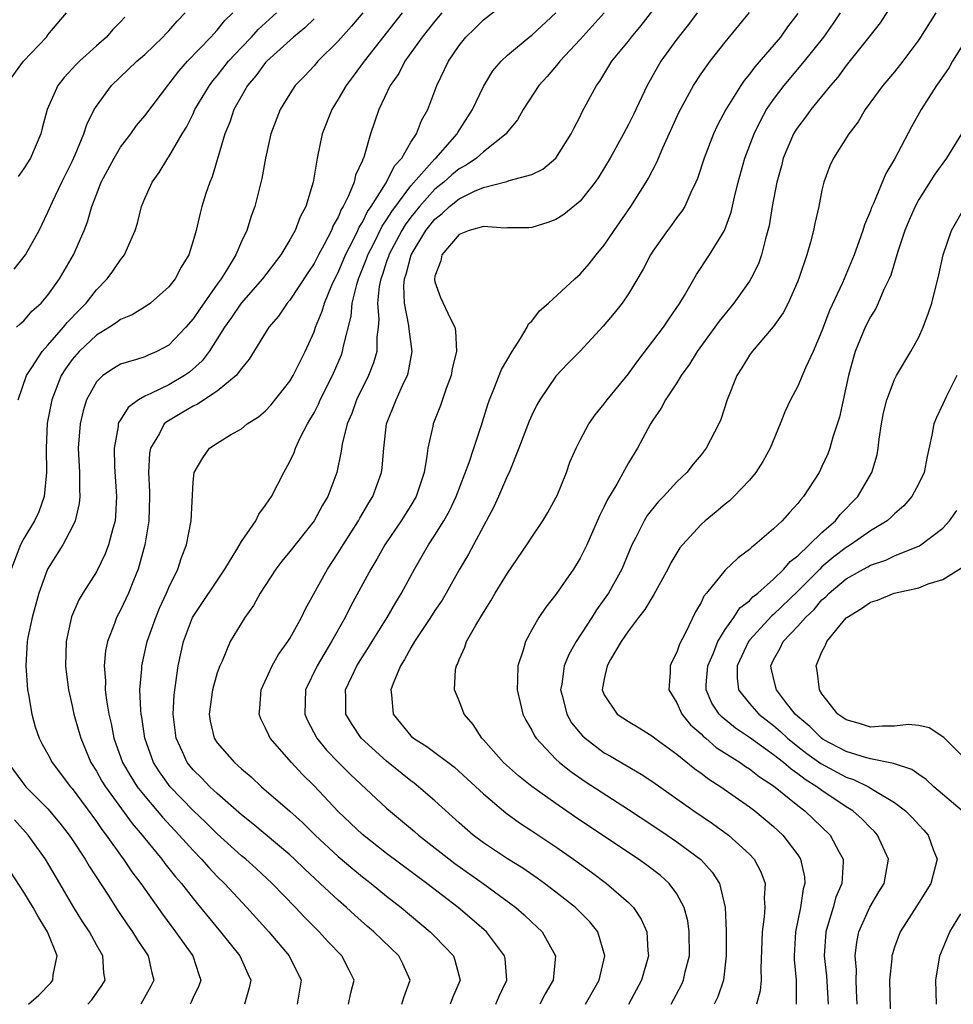
# Model space of a CAD drawing. Units: inches. Extents: x 2592000 to 2595000, y 1515000 to 1518000.
# Drawn here: x 2592253 to 2592330, y 1515985 to 1516066 of the extents above; entities that cross this region are included whole.
import ezdxf

# ---------------------------------------------------------------- set-up
doc = ezdxf.new("R2010")
doc.units = ezdxf.units.IN
doc.header["$MEASUREMENT"] = 0
doc.layers.add('LD25921515_2ft', color=62, linetype='Continuous')

msp = doc.modelspace()

# ---------------------------------------------------------------- linework, layer by layer
at = {"layer": 'LD25921515_2ft'}
for points, elevation in [([(2592279.85, 1515985), (2592280.049, 1515985.951), (2592280.329, 1515987), (2592279.885, 1515987.884), (2592279.294, 1515989), (2592278.177, 1515990.177), (2592277.429, 1515991), (2592276.214, 1515992.214), (2592275.473, 1515993), (2592273.53, 1515995), (2592272.223, 1515996.223), (2592271.358, 1515997), (2592271, 1515997.294), (2592269, 1515999.09), (2592268.045, 1516000.045), (2592267, 1516001.039), (2592265.099, 1516003), (2592264.217, 1516004.217), (2592263.719, 1516005), (2592263, 1516007), (2592262.75, 1516008.75), (2592262.702, 1516009), (2592262.668, 1516009.332), (2592262.609, 1516011), (2592262.753, 1516012.753), (2592262.755, 1516013), (2592263.208, 1516015), (2592263.913, 1516017), (2592264.228, 1516017.773), (2592264.805, 1516019), (2592265, 1516019.478), (2592265.739, 1516021), (2592266.031, 1516021.969), (2592266.454, 1516023), (2592266.83, 1516025), (2592267, 1516028.188), (2592267.092, 1516029), (2592267.798, 1516030.202), (2592268.354, 1516031), (2592269, 1516031.428), (2592270.091, 1516032.09), (2592271, 1516032.605), (2592271.466, 1516033), (2592272.416, 1516033.585), (2592273, 1516034.09), (2592273.435, 1516034.565), (2592275, 1516036.534), (2592275.278, 1516037), (2592275.841, 1516038.159), (2592276.279, 1516039), (2592277, 1516040.624), (2592277.13, 1516041), (2592277.671, 1516042.329), (2592277.852, 1516043), (2592278.472, 1516044.472), (2592278.715, 1516045), (2592279, 1516045.541), (2592279.614, 1516047), (2592280.268, 1516048.268), (2592280.613, 1516049), (2592280.723, 1516049.277), (2592281, 1516049.699), (2592281.424, 1516050.576), (2592281.721, 1516051), (2592282.959, 1516052.959), (2592283.648, 1516054.353), (2592284.247, 1516055), (2592285, 1516056.299), (2592285.473, 1516057), (2592285.89, 1516058.11), (2592286.399, 1516059), (2592287.15, 1516061), (2592288.104, 1516063), (2592289, 1516064.304), (2592289.554, 1516065), (2592290.29, 1516065.71), (2592291, 1516066.423), (2592293, 1516067.982)], 8766), ([(2592325, 1516068.021), (2592323.807, 1516066.193), (2592322.884, 1516065), (2592321, 1516062.663), (2592320.299, 1516061.701), (2592319.691, 1516061), (2592318.085, 1516059), (2592317.626, 1516058.374), (2592317, 1516057.562), (2592316.779, 1516057.221), (2592316.651, 1516057), (2592315.796, 1516055), (2592315.641, 1516054.358), (2592315.257, 1516053), (2592314.883, 1516051), (2592314.62, 1516049.38), (2592314.531, 1516049), (2592314.321, 1516048.321), (2592314.001, 1516047), (2592313.739, 1516046.261), (2592313.123, 1516045), (2592313, 1516044.806), (2592311.721, 1516043), (2592310.495, 1516041.505), (2592310.147, 1516041), (2592308.686, 1516039), (2592308.052, 1516037.948), (2592307.353, 1516037), (2592307, 1516036.411), (2592306.067, 1516035), (2592305.699, 1516034.301), (2592305, 1516033.304), (2592304.811, 1516033), (2592303.736, 1516031), (2592303, 1516029.797), (2592302.025, 1516028.025), (2592301.255, 1516026.745), (2592301, 1516026.174), (2592300.61, 1516025.39), (2592299.554, 1516023), (2592299, 1516021.896), (2592298.443, 1516021), (2592297, 1516018.909), (2592296.155, 1516017.845), (2592295.591, 1516017), (2592295, 1516015.972), (2592294.48, 1516015), (2592294.281, 1516014.281), (2592293.843, 1516013), (2592293.833, 1516011.833), (2592293.784, 1516011), (2592294.05, 1516009.95), (2592294.262, 1516009), (2592294.508, 1516008.508), (2592295, 1516007.674), (2592295.216, 1516007.216), (2592295.367, 1516007), (2592297, 1516005.285), (2592297.301, 1516005), (2592298.245, 1516004.245), (2592299.429, 1516003.429), (2592303, 1516001.112), (2592305, 1515999.8), (2592306.188, 1515999), (2592307, 1515998.442), (2592308.973, 1515996.973), (2592309.932, 1515995.932), (2592310.527, 1515995), (2592310.996, 1515992.996), (2592311.069, 1515991.069), (2592311.077, 1515989), (2592310.853, 1515987), (2592310.376, 1515985.624), (2592310.076, 1515985)], 8782), ([(2592292.021, 1515985), (2592292.316, 1515985.684), (2592292.942, 1515987), (2592292.798, 1515988.798), (2592292.761, 1515989), (2592291.256, 1515991), (2592290.048, 1515992.048), (2592288.904, 1515993), (2592286.337, 1515995), (2592283, 1515997.471), (2592281, 1515999.036), (2592279, 1516000.957), (2592277, 1516003.079), (2592276.029, 1516004.029), (2592275.126, 1516005), (2592273.385, 1516007), (2592273.25, 1516007.25), (2592273, 1516007.853), (2592272.607, 1516008.607), (2592272.45, 1516009), (2592272.516, 1516009.484), (2592272.621, 1516011), (2592273.544, 1516013), (2592274.064, 1516013.936), (2592274.832, 1516015), (2592275, 1516015.271), (2592275.955, 1516017), (2592276.297, 1516017.703), (2592278.108, 1516021), (2592279, 1516022.337), (2592279.403, 1516023), (2592280.673, 1516025), (2592280.785, 1516025.215), (2592281.529, 1516026.471), (2592281.861, 1516027), (2592282.576, 1516029), (2592282.624, 1516029.377), (2592282.763, 1516031), (2592282.986, 1516033), (2592283.777, 1516035), (2592284.438, 1516036.438), (2592284.721, 1516037), (2592284.789, 1516037.211), (2592285.101, 1516039), (2592284.854, 1516040.854), (2592284.84, 1516041.16), (2592284.477, 1516043), (2592284.417, 1516044.418), (2592284.47, 1516045), (2592284.614, 1516045.386), (2592285.019, 1516047), (2592286.239, 1516049), (2592287, 1516049.955), (2592287.593, 1516050.407), (2592288.202, 1516051), (2592289, 1516051.637), (2592290.262, 1516052.262), (2592291, 1516052.561), (2592292.95, 1516053.05), (2592293.133, 1516053.133), (2592295, 1516053.63), (2592295.917, 1516054.083), (2592297.006, 1516055), (2592298.261, 1516057), (2592298.502, 1516057.498), (2592299, 1516058.424), (2592299.183, 1516058.817), (2592300.357, 1516061), (2592300.635, 1516061.365), (2592301.634, 1516063), (2592303, 1516064.674), (2592303.243, 1516065), (2592304.048, 1516065.952), (2592305, 1516067.203)], 8772), ([(2592299.435, 1515985), (2592300.588, 1515987), (2592301.051, 1515989), (2592300.454, 1515991), (2592299.816, 1515991.816), (2592298.63, 1515993), (2592297, 1515994.28), (2592296.057, 1515995), (2592295.445, 1515995.445), (2592294.263, 1515996.263), (2592293, 1515997.043), (2592291, 1515998.365), (2592290.146, 1515999), (2592289, 1515999.997), (2592287, 1516001.82), (2592285.647, 1516003), (2592285.288, 1516003.288), (2592285, 1516003.491), (2592283, 1516005.099), (2592280.905, 1516007), (2592280.147, 1516008.147), (2592279.627, 1516009), (2592279.633, 1516010.367), (2592279.61, 1516011), (2592280.118, 1516012.118), (2592280.542, 1516013), (2592281, 1516013.744), (2592281.497, 1516014.503), (2592281.793, 1516015), (2592283.045, 1516017), (2592283.758, 1516018.242), (2592284.233, 1516019), (2592285.307, 1516021), (2592286.467, 1516023), (2592287, 1516023.8), (2592287.742, 1516025), (2592288.19, 1516025.81), (2592288.758, 1516027), (2592289.824, 1516029.824), (2592290.204, 1516031), (2592290.825, 1516032.825), (2592291.376, 1516034.624), (2592291.51, 1516035), (2592291.876, 1516035.876), (2592292.505, 1516037.496), (2592293.369, 1516039), (2592294.077, 1516040.077), (2592294.62, 1516041), (2592294.721, 1516041.279), (2592295, 1516041.519), (2592295.648, 1516042.352), (2592296.391, 1516043), (2592298.573, 1516045), (2592298.787, 1516045.213), (2592299, 1516045.39), (2592299.741, 1516046.259), (2592300.33, 1516047), (2592301, 1516047.798), (2592301.805, 1516049), (2592303.196, 1516051), (2592304.466, 1516053), (2592304.663, 1516053.337), (2592305.345, 1516054.655), (2592305.852, 1516055.852), (2592307.193, 1516058.807), (2592308.377, 1516061), (2592309, 1516061.952), (2592309.74, 1516063), (2592311, 1516064.572), (2592313, 1516067.025)], 8776), ([(2592251.509, 1516061), (2592252.99, 1516063), (2592254.866, 1516065), (2592255, 1516065.178), (2592256.537, 1516067)], 8748), ([(2592277, 1516066.51), (2592276.242, 1516065.758), (2592275.295, 1516065), (2592273.088, 1516063), (2592273, 1516062.902), (2592272.197, 1516061.803), (2592271.505, 1516061), (2592271, 1516060.127), (2592270.378, 1516059), (2592270.04, 1516057.96), (2592269.637, 1516057), (2592268.568, 1516053.432), (2592268.378, 1516053), (2592268.057, 1516052.058), (2592267.722, 1516051), (2592267.571, 1516050.429), (2592267.242, 1516049), (2592267, 1516048.148), (2592266.635, 1516047), (2592266.019, 1516045.981), (2592265.505, 1516045), (2592265, 1516044.356), (2592263.478, 1516043), (2592263.203, 1516042.796), (2592261.97, 1516042.03), (2592261, 1516041.641), (2592260.643, 1516041.357), (2592260.088, 1516041), (2592259, 1516040.353), (2592257.573, 1516039), (2592257, 1516038.326), (2592256.448, 1516037.552), (2592256.102, 1516037), (2592255.307, 1516035), (2592254.936, 1516033.064), (2592254.86, 1516031), (2592254.888, 1516029), (2592254.673, 1516027), (2592254.258, 1516025.742), (2592253.881, 1516025), (2592253, 1516023.518), (2592252.736, 1516023), (2592251.961, 1516021)], 8758), ([(2592252.203, 1516045.797), (2592253.143, 1516047), (2592254.27, 1516049), (2592255, 1516050.519), (2592255.375, 1516051.375), (2592256.142, 1516053), (2592257, 1516054.708), (2592257.254, 1516055.254), (2592257.977, 1516057), (2592258.219, 1516057.78), (2592258.826, 1516059), (2592259, 1516059.294), (2592260.247, 1516061), (2592262.35, 1516063), (2592263, 1516063.569), (2592264.495, 1516065), (2592264.734, 1516065.266), (2592265, 1516065.529), (2592265.687, 1516066.313), (2592266.343, 1516067)], 8752), ([(2592252.391, 1516041), (2592252.702, 1516041.298), (2592253, 1516041.54), (2592253.674, 1516042.326), (2592254.427, 1516043), (2592255, 1516043.663), (2592255.943, 1516045), (2592257.101, 1516047), (2592257.98, 1516049), (2592258.271, 1516049.729), (2592258.635, 1516051), (2592259, 1516051.97), (2592259.412, 1516053), (2592260.464, 1516055), (2592261, 1516055.886), (2592261.842, 1516057), (2592262.321, 1516057.679), (2592263, 1516058.494), (2592264.899, 1516061), (2592265, 1516061.112), (2592265.819, 1516062.181), (2592266.542, 1516063), (2592268.477, 1516065), (2592268.715, 1516065.285), (2592269, 1516065.584), (2592269.63, 1516066.37), (2592270.278, 1516067)], 8754), ([(2592252.525, 1516035), (2592253.22, 1516037), (2592253.678, 1516037.677), (2592254.509, 1516039), (2592255, 1516039.534), (2592256.284, 1516041), (2592256.596, 1516041.404), (2592257.575, 1516042.424), (2592258.157, 1516043), (2592259, 1516044.099), (2592259.908, 1516045), (2592260.369, 1516045.63), (2592261, 1516046.579), (2592261.339, 1516047), (2592261.564, 1516047.564), (2592262.203, 1516049), (2592262.393, 1516049.607), (2592262.74, 1516051), (2592263, 1516051.645), (2592263.603, 1516053), (2592264.196, 1516053.804), (2592264.92, 1516055), (2592265, 1516055.108), (2592266.093, 1516057), (2592266.444, 1516057.556), (2592267, 1516058.664), (2592267.153, 1516059), (2592268.348, 1516061), (2592268.626, 1516061.374), (2592269, 1516061.805), (2592269.931, 1516063), (2592271, 1516064.142), (2592271.832, 1516065), (2592272.378, 1516065.622), (2592273.891, 1516067)], 8756), ([(2592261.354, 1516066.646), (2592261, 1516066.258), (2592260.376, 1516065.624), (2592259.833, 1516065), (2592259, 1516064.279), (2592257.601, 1516063), (2592257.3, 1516062.7), (2592257, 1516062.365), (2592256.331, 1516061.669), (2592255.812, 1516061), (2592254.921, 1516059), (2592254.52, 1516057.48), (2592254.413, 1516057), (2592253.545, 1516055), (2592253, 1516054.135), (2592252.534, 1516053.466)], 8750), ([(2592281.024, 1516067), (2592280.095, 1516065.905), (2592279, 1516064.671), (2592277.327, 1516063), (2592277, 1516062.617), (2592276.216, 1516061.783), (2592275.45, 1516061), (2592275, 1516060.313), (2592274.2, 1516059), (2592273.434, 1516057), (2592272.976, 1516055), (2592272.691, 1516053.309), (2592272.115, 1516051), (2592271.798, 1516050.202), (2592271.437, 1516049), (2592271, 1516048.094), (2592270.537, 1516047), (2592269.877, 1516045.876), (2592269.321, 1516045), (2592269, 1516044.568), (2592267.521, 1516042.48), (2592267, 1516041.687), (2592266.4, 1516041), (2592265, 1516039.529), (2592264.001, 1516039), (2592263.295, 1516038.705), (2592263, 1516038.566), (2592262.327, 1516038.327), (2592261, 1516037.941), (2592260.405, 1516037.595), (2592259.526, 1516037), (2592259, 1516036.479), (2592258.198, 1516035), (2592257.91, 1516034.09), (2592257.656, 1516033), (2592257.51, 1516031), (2592257.599, 1516029), (2592257.598, 1516027.598), (2592257.636, 1516027), (2592257.579, 1516026.421), (2592257.244, 1516025), (2592257, 1516024.458), (2592256.229, 1516023), (2592254.965, 1516021), (2592254.231, 1516019), (2592253.687, 1516017), (2592253.348, 1516015.348), (2592253.29, 1516015), (2592253.158, 1516013), (2592253.306, 1516011), (2592253.387, 1516010.613), (2592253.66, 1516009), (2592253.944, 1516007.944), (2592254.274, 1516007), (2592254.523, 1516006.523), (2592255, 1516005.681), (2592255.349, 1516005), (2592256.861, 1516003), (2592257, 1516002.839), (2592259, 1516000.122), (2592259.457, 1515999.457), (2592259.812, 1515999), (2592261.131, 1515997.131), (2592261.237, 1515997), (2592261.946, 1515995.946), (2592262.666, 1515995), (2592264.458, 1515992.458), (2592265.553, 1515991), (2592266.966, 1515989), (2592267.466, 1515987.466), (2592267.649, 1515987), (2592267.478, 1515986.522), (2592267, 1515985.551), (2592266.835, 1515985.165), (2592266.747, 1515985)], 8760), ([(2592284.276, 1516067), (2592281.141, 1516063), (2592280.237, 1516061.763), (2592279.659, 1516061), (2592279, 1516059.855), (2592278.459, 1516059), (2592277.682, 1516057), (2592277.258, 1516055), (2592276.922, 1516053), (2592276.318, 1516051), (2592275.863, 1516050.137), (2592275.437, 1516049), (2592275, 1516048.231), (2592274.247, 1516047), (2592272.729, 1516045), (2592270.979, 1516043), (2592270.181, 1516041.819), (2592269.59, 1516041), (2592269, 1516040.055), (2592268.315, 1516039), (2592267.763, 1516038.237), (2592266.701, 1516037.298), (2592266.278, 1516037), (2592265, 1516036.252), (2592263.516, 1516035.516), (2592263, 1516035.295), (2592262.49, 1516035), (2592261.622, 1516034.378), (2592261, 1516033.337), (2592260.861, 1516033.139), (2592260.816, 1516033), (2592260.796, 1516032.796), (2592260.463, 1516031), (2592260.513, 1516029.487), (2592260.674, 1516027), (2592260.585, 1516025.415), (2592260.546, 1516025), (2592260.354, 1516024.354), (2592260.013, 1516023), (2592259.739, 1516022.262), (2592259, 1516020.779), (2592257.877, 1516019), (2592257.558, 1516018.442), (2592256.94, 1516017.06), (2592256.508, 1516015), (2592256.462, 1516013), (2592256.511, 1516012.51), (2592256.698, 1516011), (2592257, 1516009.684), (2592257.141, 1516009), (2592257.564, 1516007.564), (2592257.71, 1516007), (2592258.556, 1516005), (2592259, 1516004.294), (2592259.465, 1516003.465), (2592259.75, 1516003), (2592261.969, 1515999.969), (2592262.786, 1515999), (2592263, 1515998.72), (2592264.41, 1515997), (2592264.66, 1515996.66), (2592265.549, 1515995.549), (2592266.028, 1515995), (2592267, 1515993.742), (2592267.621, 1515993), (2592268.234, 1515992.234), (2592269.272, 1515991), (2592270.877, 1515989), (2592271.522, 1515987.522), (2592271.771, 1515987), (2592271.64, 1515986.36), (2592271.239, 1515985)], 8762), ([(2592287.577, 1516067), (2592287, 1516066.332), (2592285.935, 1516065), (2592284.51, 1516063), (2592283.999, 1516062.001), (2592283.296, 1516061), (2592282.361, 1516059), (2592281.678, 1516057), (2592281.144, 1516055.144), (2592281.085, 1516055), (2592281.05, 1516054.95), (2592281, 1516054.796), (2592280.428, 1516053.572), (2592280.309, 1516053), (2592279.86, 1516051.859), (2592279.415, 1516051), (2592279.251, 1516050.75), (2592279, 1516050.115), (2592278.586, 1516049.414), (2592278.433, 1516049), (2592277.851, 1516047.851), (2592277.381, 1516047), (2592277, 1516046.266), (2592276.487, 1516045.513), (2592275, 1516043.252), (2592274.786, 1516043), (2592274.07, 1516041.93), (2592273.269, 1516041), (2592271.645, 1516038.355), (2592271, 1516037.585), (2592270.573, 1516037), (2592269, 1516035.725), (2592267.366, 1516034.634), (2592267, 1516034.48), (2592266.08, 1516033.92), (2592264.818, 1516033.182), (2592264.621, 1516033), (2592264.21, 1516032.21), (2592263.473, 1516031), (2592263.402, 1516030.598), (2592263.32, 1516029), (2592263.399, 1516027.399), (2592263.402, 1516027), (2592263.346, 1516025), (2592263.013, 1516023), (2592262.458, 1516021), (2592262.062, 1516020.062), (2592261.645, 1516019), (2592261, 1516017.604), (2592260.68, 1516017), (2592260.51, 1516016.51), (2592259.913, 1516015), (2592259.759, 1516014.241), (2592259.649, 1516013), (2592259.748, 1516011.749), (2592259.742, 1516011), (2592259.837, 1516010.163), (2592260.031, 1516009), (2592260.22, 1516008.22), (2592260.45, 1516007), (2592261.171, 1516005), (2592261.845, 1516003.845), (2592262.387, 1516003), (2592263, 1516002.213), (2592264.034, 1516001), (2592264.467, 1516000.467), (2592265.842, 1515999), (2592267, 1515997.71), (2592267.697, 1515997), (2592268.306, 1515996.306), (2592269, 1515995.584), (2592269.6, 1515995), (2592271.449, 1515993), (2592273.256, 1515991), (2592274.941, 1515989), (2592275.935, 1515987), (2592275.594, 1515985)], 8764), ([(2592284.257, 1515985), (2592284.425, 1515985.575), (2592284.944, 1515987), (2592284.345, 1515988.345), (2592284.023, 1515989), (2592281.946, 1515991), (2592281.428, 1515991.428), (2592280.362, 1515992.362), (2592279.687, 1515993), (2592279, 1515993.601), (2592277.519, 1515995), (2592276.204, 1515996.204), (2592275.394, 1515997), (2592275, 1515997.363), (2592271.941, 1515999.941), (2592271, 1516000.678), (2592269, 1516002.44), (2592268.397, 1516003), (2592267.709, 1516003.709), (2592267, 1516004.392), (2592266.505, 1516005), (2592266.121, 1516005.879), (2592265.591, 1516007), (2592265.355, 1516009), (2592265.427, 1516010.573), (2592265.477, 1516011), (2592265.579, 1516011.579), (2592265.772, 1516013), (2592266.206, 1516015), (2592266.96, 1516017), (2592269.619, 1516021), (2592270.617, 1516022.617), (2592271, 1516023.271), (2592272.187, 1516025), (2592272.448, 1516025.552), (2592273, 1516026.279), (2592273.279, 1516026.721), (2592273.476, 1516027), (2592274.51, 1516029), (2592275, 1516029.898), (2592275.347, 1516030.652), (2592275.458, 1516031), (2592275.857, 1516031.857), (2592276.448, 1516033), (2592276.663, 1516033.337), (2592277, 1516033.935), (2592277.364, 1516034.636), (2592277.518, 1516035), (2592278.539, 1516037), (2592279.27, 1516038.731), (2592279.366, 1516039), (2592279.435, 1516039.435), (2592280.076, 1516041.924), (2592280.166, 1516043), (2592280.532, 1516044.532), (2592280.681, 1516045), (2592281.344, 1516046.656), (2592281.454, 1516047), (2592281.931, 1516047.931), (2592282.634, 1516049.366), (2592283, 1516049.889), (2592283.422, 1516050.578), (2592285, 1516052.705), (2592287, 1516054.942), (2592287.067, 1516055), (2592288.829, 1516057), (2592288.884, 1516057.115), (2592290.098, 1516059), (2592291, 1516060.905), (2592291.791, 1516062.209), (2592292.47, 1516063), (2592293, 1516063.514), (2592294.778, 1516065), (2592295, 1516065.167), (2592297, 1516066.999)], 8768), ([(2592300.989, 1516067), (2592299, 1516064.8), (2592297.325, 1516063), (2592297.193, 1516062.807), (2592296.264, 1516061.736), (2592295.587, 1516061), (2592294.284, 1516059), (2592293.833, 1516058.166), (2592293, 1516057.167), (2592292.884, 1516057), (2592291, 1516055.524), (2592290.426, 1516055), (2592289.592, 1516054.408), (2592289, 1516054.104), (2592288.399, 1516053.601), (2592287.726, 1516053), (2592287, 1516052.416), (2592285.72, 1516051), (2592285, 1516050.096), (2592284.539, 1516049.461), (2592284.256, 1516049), (2592283.186, 1516047), (2592283.149, 1516046.851), (2592283, 1516046.453), (2592282.648, 1516045.352), (2592282.511, 1516045), (2592282.386, 1516044.386), (2592282.258, 1516043), (2592282.354, 1516041.646), (2592282.292, 1516041), (2592282.18, 1516040.18), (2592282.18, 1516039), (2592281.929, 1516038.071), (2592281.509, 1516037), (2592280.516, 1516035), (2592280.12, 1516033.88), (2592279.732, 1516033), (2592279.32, 1516031.32), (2592279.239, 1516030.761), (2592278.877, 1516029), (2592278.129, 1516027), (2592277.702, 1516026.298), (2592277, 1516024.988), (2592275, 1516022.453), (2592274.342, 1516021.658), (2592273.83, 1516021), (2592272.556, 1516019), (2592272.002, 1516017.998), (2592271.282, 1516017), (2592270.063, 1516015), (2592269.394, 1516013.394), (2592269.205, 1516013), (2592269, 1516012.409), (2592268.617, 1516011), (2592268.336, 1516009), (2592268.419, 1516008.419), (2592268.745, 1516007), (2592269, 1516006.618), (2592270.414, 1516005), (2592270.737, 1516004.737), (2592271, 1516004.481), (2592271.805, 1516003.805), (2592272.66, 1516003), (2592275, 1516000.977), (2592276.039, 1516000.039), (2592277.088, 1515999), (2592279, 1515997.231), (2592280.202, 1515996.202), (2592281, 1515995.549), (2592281.713, 1515995), (2592283, 1515993.947), (2592284.206, 1515993), (2592286.61, 1515991), (2592287, 1515990.609), (2592288.522, 1515989), (2592288.652, 1515988.652), (2592289.095, 1515987), (2592288.462, 1515985.538), (2592288.265, 1515985)], 8770), ([(2592308.682, 1516067), (2592307.957, 1516066.043), (2592307, 1516064.843), (2592305.679, 1516063), (2592305.425, 1516062.575), (2592304.538, 1516061), (2592303.41, 1516058.59), (2592303, 1516057.765), (2592302.595, 1516057), (2592301.484, 1516055), (2592300.551, 1516053.449), (2592300.238, 1516053), (2592299, 1516051.435), (2592297.664, 1516050.336), (2592297, 1516049.912), (2592296.339, 1516049.661), (2592295, 1516049.257), (2592294.764, 1516049.235), (2592293, 1516049.214), (2592292.808, 1516049.192), (2592291, 1516049.326), (2592289.839, 1516049), (2592289, 1516048.683), (2592287.567, 1516047), (2592287.492, 1516046.508), (2592287, 1516045.222), (2592286.957, 1516044.958), (2592287, 1516044.762), (2592287.464, 1516043.464), (2592288.256, 1516041.744), (2592288.642, 1516041), (2592288.708, 1516040.708), (2592288.771, 1516039), (2592288.418, 1516037.582), (2592288.328, 1516037), (2592287.932, 1516035.932), (2592287.463, 1516034.537), (2592286.849, 1516033), (2592286.819, 1516032.819), (2592286.405, 1516031), (2592286.334, 1516030.334), (2592286.093, 1516029), (2592285.433, 1516027), (2592285, 1516026.266), (2592284.212, 1516025), (2592282.855, 1516023), (2592282.188, 1516021.813), (2592281.698, 1516021), (2592280.043, 1516017.957), (2592279.575, 1516017), (2592278.451, 1516015), (2592277.247, 1516013), (2592276.3, 1516011), (2592276.236, 1516009), (2592276.463, 1516008.463), (2592277.241, 1516007), (2592278.034, 1516006.034), (2592279, 1516005.034), (2592280.02, 1516004.02), (2592283, 1516001.234), (2592285.302, 1515999.302), (2592285.643, 1515999), (2592288.647, 1515996.647), (2592290.975, 1515995), (2592293.676, 1515993), (2592294.387, 1515992.387), (2592295, 1515991.791), (2592295.419, 1515991.419), (2592295.852, 1515991), (2592296.977, 1515989), (2592296.766, 1515987), (2592296.123, 1515985.878), (2592295.68, 1515985)], 8774), ([(2592317, 1516066.956), (2592316.16, 1516065.84), (2592315.568, 1516065), (2592313.452, 1516062.548), (2592313, 1516061.922), (2592312.576, 1516061.424), (2592312.295, 1516061), (2592311.057, 1516059), (2592310.337, 1516057.663), (2592310.026, 1516057), (2592309.248, 1516055), (2592308.701, 1516053.299), (2592308.576, 1516053), (2592308.149, 1516052.149), (2592307.646, 1516051), (2592307.407, 1516050.593), (2592307, 1516050.068), (2592306.557, 1516049.443), (2592306.213, 1516049), (2592305, 1516047.285), (2592304.818, 1516047), (2592304.205, 1516045.795), (2592303, 1516043.772), (2592302.464, 1516043), (2592301.827, 1516042.173), (2592300.914, 1516041.086), (2592299, 1516039.02), (2592297.99, 1516038.01), (2592297, 1516036.962), (2592295.663, 1516035), (2592295.419, 1516034.581), (2592295, 1516033.731), (2592294.778, 1516033.222), (2592293.943, 1516031), (2592293.131, 1516029), (2592293, 1516028.729), (2592292.262, 1516027), (2592291.861, 1516026.139), (2592289.759, 1516022.241), (2592289, 1516020.943), (2592287.932, 1516019), (2592287.583, 1516018.418), (2592287, 1516017.578), (2592286.635, 1516017), (2592285.306, 1516015), (2592285, 1516014.478), (2592284.483, 1516013.517), (2592284.151, 1516013), (2592283.546, 1516011.546), (2592283.355, 1516011), (2592283.413, 1516010.587), (2592283.544, 1516009), (2592285, 1516007.206), (2592285.219, 1516007), (2592286.316, 1516006.316), (2592288.602, 1516004.602), (2592289.656, 1516003.656), (2592291, 1516002.409), (2592292.845, 1516000.845), (2592294, 1516000), (2592295, 1515999.359), (2592297, 1515998.019), (2592298.45, 1515997), (2592299.93, 1515995.93), (2592301.183, 1515995), (2592303, 1515993.414), (2592303.416, 1515993), (2592304.056, 1515992.056), (2592304.503, 1515991), (2592304.588, 1515989.412), (2592304.649, 1515989), (2592304.087, 1515987), (2592303, 1515984.986)], 8778), ([(2592306.515, 1515985), (2592307.378, 1515986.622), (2592307.55, 1515987), (2592307.695, 1515987.695), (2592308.031, 1515989), (2592308.02, 1515991), (2592307.895, 1515991.895), (2592307.607, 1515993), (2592307, 1515994.13), (2592306.365, 1515995), (2592305.648, 1515995.648), (2592304.514, 1515996.513), (2592303.83, 1515997), (2592302.124, 1515998.124), (2592298.542, 1516000.542), (2592297, 1516001.602), (2592295.012, 1516003.012), (2592293.906, 1516003.906), (2592292.669, 1516005), (2592291, 1516006.878), (2592290.875, 1516007), (2592290.148, 1516008.148), (2592289.406, 1516009), (2592289.308, 1516009.308), (2592289, 1516010.104), (2592288.605, 1516011), (2592288.699, 1516012.699), (2592288.77, 1516013), (2592288.862, 1516013.138), (2592289, 1516013.517), (2592289.464, 1516014.536), (2592289.596, 1516015), (2592290.364, 1516016.364), (2592290.857, 1516017.143), (2592291, 1516017.402), (2592291.623, 1516018.377), (2592291.974, 1516019), (2592293, 1516020.674), (2592294.602, 1516023), (2592295, 1516023.634), (2592295.908, 1516025), (2592296.318, 1516025.682), (2592297, 1516026.896), (2592297.093, 1516027.093), (2592297.865, 1516029), (2592298.163, 1516029.837), (2592298.66, 1516031), (2592299, 1516031.67), (2592299.711, 1516033), (2592300.25, 1516033.75), (2592301, 1516034.657), (2592301.243, 1516035), (2592303, 1516037.15), (2592303.775, 1516038.225), (2592305.894, 1516041), (2592306.331, 1516041.669), (2592307.251, 1516043), (2592307.631, 1516043.631), (2592308.626, 1516045.375), (2592309.698, 1516047), (2592310.928, 1516049), (2592311.49, 1516050.51), (2592311.765, 1516051.765), (2592312.065, 1516053), (2592312.619, 1516055), (2592313.384, 1516057), (2592313.912, 1516058.087), (2592314.419, 1516059), (2592315, 1516059.854), (2592315.864, 1516061), (2592317.548, 1516063), (2592319.142, 1516065), (2592319.912, 1516066.088), (2592320.532, 1516067)], 8780), ([(2592328.418, 1516067), (2592327, 1516064.765), (2592325.68, 1516063), (2592325, 1516062.136), (2592324.044, 1516061), (2592322.568, 1516059), (2592321.994, 1516058.006), (2592321.207, 1516057), (2592319.944, 1516055), (2592319.649, 1516054.351), (2592319.16, 1516053), (2592319, 1516052.337), (2592318.735, 1516051), (2592318.406, 1516049.594), (2592318.291, 1516049), (2592318.047, 1516048.047), (2592317.737, 1516047), (2592317.118, 1516045.118), (2592317, 1516044.811), (2592316.199, 1516043), (2592315.803, 1516042.197), (2592314.972, 1516041.028), (2592313.218, 1516039), (2592313, 1516038.7), (2592312.362, 1516037.638), (2592311.955, 1516037), (2592311.162, 1516035), (2592310.626, 1516033.374), (2592310.46, 1516033), (2592309.425, 1516031), (2592309, 1516030.455), (2592308.336, 1516029.664), (2592307.827, 1516029), (2592307, 1516028.208), (2592305.883, 1516027), (2592305.447, 1516026.553), (2592304.556, 1516025.444), (2592304.291, 1516025), (2592303.611, 1516023.611), (2592303.289, 1516023), (2592302.439, 1516021), (2592301.34, 1516019), (2592301, 1516018.501), (2592300.366, 1516017.634), (2592299.979, 1516017), (2592298.683, 1516015), (2592298.062, 1516013.939), (2592297.685, 1516013), (2592297.48, 1516011.48), (2592297.387, 1516011), (2592297.536, 1516010.464), (2592297.896, 1516009), (2592298.288, 1516008.288), (2592299, 1516007.424), (2592299.196, 1516007.196), (2592299.41, 1516007), (2592301, 1516005.808), (2592301.525, 1516005.525), (2592304.04, 1516004.04), (2592305, 1516003.4), (2592307, 1516002.008), (2592308.416, 1516001), (2592309.948, 1515999.948), (2592311.269, 1515999), (2592313, 1515997.43), (2592313.398, 1515997), (2592313.948, 1515995.948), (2592314.291, 1515995), (2592314.226, 1515993.774), (2592314.275, 1515993), (2592314.224, 1515992.224), (2592314.04, 1515991), (2592313.95, 1515987.95), (2592313.978, 1515987), (2592313.877, 1515986.123), (2592313.596, 1515985)], 8784), ([(2592331, 1516064.954), (2592329.796, 1516063), (2592329.504, 1516062.496), (2592328.695, 1516061.305), (2592328.472, 1516061), (2592327.212, 1516059), (2592326.412, 1516057.588), (2592325, 1516054.901), (2592324.282, 1516053.718), (2592323.248, 1516051.248), (2592323.09, 1516050.91), (2592323, 1516050.638), (2592322.521, 1516049.479), (2592322.39, 1516049), (2592322.059, 1516048.059), (2592321.665, 1516047), (2592320.683, 1516044.683), (2592319.624, 1516042.376), (2592319, 1516040.711), (2592318.274, 1516039), (2592317.647, 1516037.647), (2592317, 1516036.125), (2592316.382, 1516035), (2592315.952, 1516034.048), (2592315.545, 1516033), (2592314.708, 1516031), (2592314.107, 1516029.893), (2592313.535, 1516029), (2592313, 1516028.352), (2592311.718, 1516027), (2592311.344, 1516026.656), (2592311, 1516026.381), (2592310.26, 1516025.74), (2592309.346, 1516025), (2592309, 1516024.693), (2592307.459, 1516023), (2592307.252, 1516022.749), (2592306.493, 1516021.507), (2592306.244, 1516021), (2592305.104, 1516018.896), (2592305, 1516018.753), (2592304.355, 1516017.645), (2592303.84, 1516017), (2592303, 1516015.882), (2592302.399, 1516015), (2592301.519, 1516013.519), (2592301.247, 1516013), (2592301, 1516011.914), (2592300.834, 1516011), (2592301, 1516010.586), (2592302.069, 1516009), (2592303, 1516008.387), (2592303.871, 1516007.871), (2592305, 1516007.154), (2592305.18, 1516007), (2592307, 1516005.679), (2592308.482, 1516004.482), (2592309, 1516004.127), (2592309.631, 1516003.631), (2592310.629, 1516003), (2592313, 1516001.339), (2592313.45, 1516001), (2592315, 1515999.709), (2592315.762, 1515999), (2592317, 1515997.352), (2592317.147, 1515997.147), (2592317.23, 1515997), (2592317.556, 1515995.556), (2592317.586, 1515995), (2592317.453, 1515994.547), (2592317.236, 1515993), (2592316.797, 1515991), (2592316.698, 1515989), (2592316.706, 1515988.706), (2592316.867, 1515987), (2592316.871, 1515985.129), (2592316.856, 1515985)], 8786), ([(2592330.529, 1516057), (2592329.281, 1516055), (2592328.328, 1516053.672), (2592327, 1516051.56), (2592326.698, 1516051), (2592326.182, 1516049.818), (2592325.849, 1516049), (2592325.269, 1516047.269), (2592324.68, 1516045.32), (2592324.544, 1516045), (2592324.113, 1516044.113), (2592323.655, 1516043), (2592323.443, 1516042.557), (2592323, 1516041.868), (2592322.568, 1516041), (2592321.754, 1516039), (2592321.575, 1516038.425), (2592321.187, 1516037), (2592320.435, 1516033.565), (2592319.906, 1516031.906), (2592319.654, 1516031), (2592319.47, 1516030.53), (2592319, 1516029.477), (2592318.765, 1516029), (2592317.478, 1516027), (2592317.241, 1516026.759), (2592317, 1516026.427), (2592316.31, 1516025.691), (2592315.709, 1516025), (2592315, 1516024.322), (2592313.457, 1516023), (2592313.187, 1516022.813), (2592313, 1516022.621), (2592312.07, 1516021.93), (2592311, 1516020.907), (2592309.451, 1516019), (2592309.236, 1516018.764), (2592309, 1516018.227), (2592308.55, 1516017.45), (2592307.713, 1516015.713), (2592307.209, 1516014.791), (2592307, 1516014.125), (2592306.604, 1516013.396), (2592306.439, 1516013), (2592306.446, 1516012.446), (2592306.344, 1516011), (2592307, 1516009.94), (2592307.417, 1516009), (2592308.122, 1516008.122), (2592309, 1516007.362), (2592309.172, 1516007.172), (2592309.397, 1516007), (2592310.255, 1516006.255), (2592312.242, 1516005), (2592312.681, 1516004.681), (2592313, 1516004.487), (2592313.824, 1516003.824), (2592315, 1516003.072), (2592317, 1516001.445), (2592317.592, 1516001), (2592319.674, 1515999), (2592320.413, 1515997.587), (2592320.744, 1515997), (2592320.76, 1515996.76), (2592320.631, 1515995), (2592320.145, 1515993.855), (2592319.915, 1515993), (2592319.46, 1515991.46), (2592319.307, 1515991), (2592319.178, 1515989), (2592319.365, 1515987.365), (2592319.507, 1515985)], 8788), ([(2592321.91, 1515985), (2592321.846, 1515986.154), (2592321.828, 1515987), (2592321.841, 1515987.842), (2592321.75, 1515989), (2592321.87, 1515990.13), (2592322.044, 1515991), (2592322.959, 1515993.041), (2592323.704, 1515994.296), (2592324.143, 1515995), (2592324.495, 1515997), (2592323.585, 1515999), (2592323.308, 1515999.308), (2592323, 1515999.593), (2592322.311, 1516000.311), (2592321.549, 1516001), (2592321, 1516001.343), (2592319, 1516002.675), (2592318.579, 1516003), (2592317.602, 1516003.602), (2592317, 1516004.069), (2592316.438, 1516004.438), (2592315.808, 1516005), (2592315, 1516005.642), (2592313, 1516007.08), (2592311.847, 1516007.847), (2592310.741, 1516008.741), (2592310.506, 1516009), (2592309.899, 1516009.899), (2592309.42, 1516011), (2592309.427, 1516011.427), (2592309.548, 1516013), (2592309.991, 1516013.991), (2592310.391, 1516015), (2592311, 1516015.997), (2592311.717, 1516017), (2592312.215, 1516017.785), (2592313, 1516018.385), (2592313.292, 1516018.708), (2592313.684, 1516019), (2592315, 1516020.165), (2592315.857, 1516021), (2592316.369, 1516021.63), (2592317, 1516022.096), (2592317.947, 1516023), (2592319, 1516024.038), (2592320.107, 1516025), (2592320.493, 1516025.507), (2592321.966, 1516027), (2592323.134, 1516029), (2592323.553, 1516030.447), (2592323.657, 1516031), (2592323.735, 1516031.735), (2592323.923, 1516033), (2592324.088, 1516033.912), (2592324.355, 1516035), (2592325, 1516036.674), (2592325.172, 1516037), (2592326.357, 1516039), (2592327, 1516040.17), (2592327.371, 1516041), (2592327.817, 1516042.183), (2592328.07, 1516043), (2592328.656, 1516045.344), (2592329.014, 1516046.986), (2592329.716, 1516049), (2592330.828, 1516051)], 8790), ([(2592330.157, 1516037), (2592329.293, 1516035.293), (2592329, 1516034.653), (2592328.46, 1516033.54), (2592328.239, 1516033), (2592328.086, 1516032.086), (2592327.686, 1516030.314), (2592327.444, 1516029), (2592327, 1516028.081), (2592326.441, 1516027), (2592325.769, 1516026.231), (2592325, 1516025.581), (2592324.718, 1516025.282), (2592324.383, 1516025), (2592323, 1516024.156), (2592321.364, 1516023), (2592321, 1516022.786), (2592319.985, 1516022.014), (2592319, 1516021.18), (2592318.813, 1516021), (2592317, 1516019.164), (2592315, 1516017.237), (2592314.864, 1516017.136), (2592313, 1516015.113), (2592312.913, 1516015), (2592311.99, 1516013), (2592311.973, 1516011.973), (2592312.107, 1516011), (2592313, 1516009.878), (2592313.786, 1516009), (2592315, 1516008.064), (2592315.568, 1516007.568), (2592316.149, 1516007), (2592317, 1516006.311), (2592317.74, 1516005.74), (2592318.908, 1516004.908), (2592321, 1516003.778), (2592321.595, 1516003.595), (2592322.839, 1516003), (2592323.279, 1516002.721), (2592325, 1516001.693), (2592325.903, 1516001), (2592326.456, 1516000.455), (2592327, 1515999.841), (2592327.413, 1515999.413), (2592327.781, 1515999), (2592328.191, 1515997.809), (2592328.511, 1515997), (2592328.368, 1515996.368), (2592328.005, 1515995), (2592326.851, 1515993.149), (2592325.462, 1515991), (2592325, 1515989.74), (2592324.816, 1515989.183), (2592324.777, 1515989), (2592324.772, 1515988.772), (2592324.592, 1515987), (2592324.63, 1515984.63)], 8792), ([(2592330.599, 1516001), (2592328.239, 1516003), (2592327.601, 1516003.601), (2592327, 1516004), (2592326.419, 1516004.419), (2592325, 1516004.887), (2592324.926, 1516004.926), (2592323, 1516005.306), (2592322.596, 1516005.404), (2592321, 1516005.908), (2592319.084, 1516006.916), (2592318.948, 1516007), (2592317.983, 1516007.983), (2592317, 1516008.811), (2592316.795, 1516009), (2592315.981, 1516010.019), (2592315.228, 1516011), (2592315.192, 1516011.192), (2592314.792, 1516012.792), (2592314.763, 1516013), (2592315, 1516013.49), (2592315.553, 1516014.447), (2592315.788, 1516015), (2592317, 1516016.288), (2592317.624, 1516017), (2592318.34, 1516017.66), (2592319, 1516018.446), (2592319.304, 1516018.696), (2592319.582, 1516019), (2592321, 1516020.193), (2592322.421, 1516021), (2592322.802, 1516021.198), (2592323, 1516021.323), (2592324.267, 1516021.733), (2592325, 1516022.085), (2592326.85, 1516022.849), (2592327.072, 1516022.928), (2592329, 1516024.396), (2592329.553, 1516025), (2592330.158, 1516025.842)], 8794), ([(2592331.138, 1516005), (2592329.062, 1516007.062), (2592327.865, 1516007.865), (2592327, 1516008.065), (2592326.151, 1516008.151), (2592325, 1516008.005), (2592324.015, 1516008.015), (2592323, 1516007.934), (2592322.193, 1516008.193), (2592321, 1516008.53), (2592320.732, 1516008.731), (2592320.313, 1516009), (2592319, 1516010.678), (2592318.787, 1516011), (2592318.608, 1516012.608), (2592318.513, 1516013), (2592319, 1516014.141), (2592319.291, 1516014.709), (2592319.393, 1516015), (2592321, 1516016.954), (2592321.048, 1516017), (2592322.266, 1516017.734), (2592323, 1516018.249), (2592323.58, 1516018.42), (2592324.977, 1516019), (2592327, 1516019.462), (2592327.767, 1516019.767), (2592329, 1516020.133), (2592330.755, 1516021.245)], 8796), ([(2592251.691, 1516005), (2592253, 1516003.205), (2592253.176, 1516003), (2592255, 1516001.167), (2592255.984, 1515999.984), (2592256.746, 1515999), (2592257, 1515998.628), (2592258.083, 1515997), (2592258.418, 1515996.418), (2592259.973, 1515994.027), (2592260.769, 1515992.769), (2592261.58, 1515991.58), (2592261.998, 1515991), (2592262.37, 1515990.37), (2592263.284, 1515989), (2592263.59, 1515987.59), (2592263.756, 1515987), (2592263.507, 1515986.493), (2592262.675, 1515985)], 8758), ([(2592258.293, 1515985), (2592258.623, 1515985.377), (2592259.445, 1515986.555), (2592259.718, 1515987), (2592259.611, 1515987.611), (2592259.529, 1515989), (2592259, 1515989.918), (2592258.422, 1515991), (2592257.857, 1515991.857), (2592257.144, 1515993), (2592255.981, 1515995), (2592254.791, 1515997), (2592253.363, 1515999), (2592252.245, 1516000.245)], 8756), ([(2592253.383, 1515985), (2592254.241, 1515985.759), (2592255.225, 1515986.775), (2592255.404, 1515987), (2592255.437, 1515987.437), (2592255.75, 1515989), (2592254.954, 1515991), (2592254.219, 1515992.218), (2592253.785, 1515993), (2592253, 1515994.289), (2592251.934, 1515995.934)], 8754), ([(2592328.478, 1515985), (2592328.408, 1515987), (2592328.74, 1515989), (2592329.559, 1515991), (2592330.488, 1515992.488)], 8794)]:
    msp.add_lwpolyline(points, dxfattribs=dict(at, elevation=elevation))

doc.saveas('drawing.dxf')
